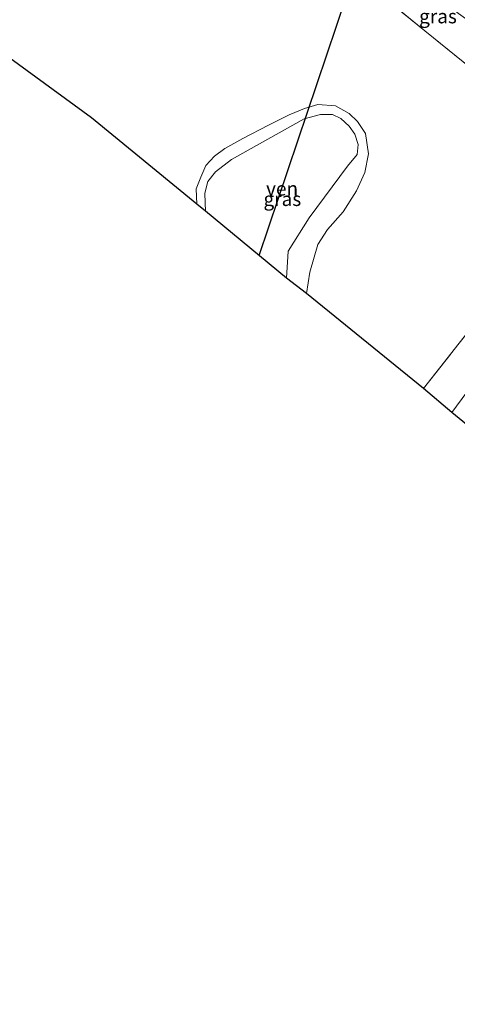
# Model space of a CAD drawing. Units: metres. Extents: x 170481 to 180003, y 362499 to 368752.
# Drawn here: x 171457 to 171535, y 367595 to 367771 of the extents above; entities that cross this region are included whole.
import ezdxf
from ezdxf.enums import TextEntityAlignment as Align

# ---------------------------------------------------------------- set-up
doc = ezdxf.new("R2010")
doc.units = ezdxf.units.M
doc.linetypes.add('IE-TERREINAFSCHEIDING', pattern=[10, 8, -2])
for name, color, linetype, lineweight in [('B-ME-GR-BOOM-GV-B6', 93, 'Continuous', 18), ('B-ME-GW-KRUINLIJN-L-B1', 93, 'Continuous', 18), ('B-ME-IE-GRASLAND-GV-B6', 93, 'Continuous', 18), ('B-ME-IE-GRONDWERKLIJN-GROND_INGERICHT-GV-B6', 253, 'Continuous', 18), ('B-ME-IE-TERREINAFSCHEIDING-RASTERHEKWERK-L-B1', 8, 'IE-TERREINAFSCHEIDING', 18), ('B-ME-KG-KADASTRAAL-OPNAMEDTMGRENS-L-B1', 10, 'Continuous', 25), ('B-ME-KL-ELEKTRICITEIT-HOOGSP-L-B1', 10, 'Continuous', 25), ('B-ME-OG-WATER-GV-B6', 153, 'Continuous', 18)]:
    doc.layers.add(name, color=color, linetype=linetype, lineweight=lineweight)
doc.styles.add('NLCS-ISO', font='NLCS-ISO.TTF')

msp = doc.modelspace()

# ---------------------------------------------------------------- linework, layer by layer
at = {"layer": 'B-ME-GR-BOOM-GV-B6'}
msp.add_polyline3d([(171534.36, 367700.82, 29.4), (171529.29, 367705.13, 29.26), (171542.06, 367721.37, 29.91), (171548.27, 367728.96, 30.07), (171554.26, 367736.49, 30.03), (171560.08, 367744.28, 30.02), (171537.94, 367762.43, 29.43), (171518.57, 367778.15, 28.99), (171520.23, 367779.85, 29.02), (171522.1, 367781.71, 29.11), (171523.09, 367782.15, 29.14), (171528, 367778.38, 29.14), (171535.54, 367772.38, 29.01), (171538.89, 367769.94, 29.09), (171550.82, 367759.91, 29.53), (171567.77, 367745.98, 29.52), (171568.87, 367745.03, 29.53), (171553.35, 367726.57, 29.56), (171534.36, 367700.82, 29.4)], dxfattribs=at)
at = {"layer": 'B-ME-GW-KRUINLIJN-L-B1'}
msp.add_polyline3d([(171508.31, 367722.18, 28.91), (171508.94, 367726.02, 28.91), (171510.34, 367730.96, 28.9), (171512.09, 367733.67, 28.9), (171514.89, 367736.82, 28.91), (171517.3, 367740.57, 28.91), (171518.76, 367743.84, 28.91), (171519.46, 367747.18, 28.91), (171518.87, 367750.86, 28.91), (171517.49, 367753.01, 28.91), (171515.99, 367754.43, 28.91), (171513.51, 367755.8, 28.91), (171510.37, 367756.04, 28.91), (171507.99, 367755.32, 28.91), (171505.22, 367754.17, 28.9), (171501.49, 367752.32, 28.91), (171496.92, 367749.96, 28.9), (171493.66, 367748.17, 28.91), (171491.85, 367746.8, 28.91), (171490.3, 367745.11, 28.91), (171489.41, 367743.05, 28.91), (171488.54, 367740.92, 28.94), (171488.66, 367738.19, 28.95)], dxfattribs=at)
at = {"layer": 'B-ME-IE-GRASLAND-GV-B6'}
msp.add_polyline3d([(171504.72, 367724.95, 28.9), (171505.02, 367729.75, 28.91), (171508.81, 367735.75, 28.92), (171515.7, 367745.01, 28.83), (171517.39, 367747.07, 28.83), (171517.58, 367748.91, 28.83), (171516.97, 367750.73, 28.83), (171516, 367752.15, 28.84), (171514.48, 367753.56, 28.84), (171512.99, 367754.26, 28.84), (171510.83, 367754.23, 28.85), (171507.9, 367753.5, 28.85), (171494.89, 367746.21, 28.84), (171492, 367743.99, 28.84), (171490.62, 367742.23, 28.84), (171490.1, 367740.17, 28.84), (171490.14, 367738.45, 28.86), (171490.23, 367736.95, 28.86), (171488.66, 367738.19, 28.95), (171488.54, 367740.92, 28.94), (171489.41, 367743.05, 28.91), (171490.3, 367745.11, 28.91), (171491.85, 367746.8, 28.91), (171493.66, 367748.17, 28.91), (171496.92, 367749.96, 28.9), (171501.49, 367752.32, 28.91), (171505.22, 367754.17, 28.9), (171507.99, 367755.32, 28.91), (171510.37, 367756.04, 28.91), (171513.51, 367755.8, 28.91), (171515.99, 367754.43, 28.91), (171517.49, 367753.01, 28.91), (171518.87, 367750.86, 28.91), (171519.46, 367747.18, 28.91), (171518.76, 367743.84, 28.91), (171517.3, 367740.57, 28.91), (171514.89, 367736.82, 28.91), (171512.09, 367733.67, 28.9), (171510.34, 367730.96, 28.9), (171508.94, 367726.02, 28.91), (171508.31, 367722.18, 28.91), (171504.72, 367724.95, 28.9)], dxfattribs=at)
at = {"layer": 'B-ME-IE-GRONDWERKLIJN-GROND_INGERICHT-GV-B6'}
for points in [[(171542.06, 367721.37, 29.91), (171529.29, 367705.13, 29.26), (171508.31, 367722.18, 28.91), (171508.94, 367726.02, 28.91), (171510.34, 367730.96, 28.9), (171512.09, 367733.67, 28.9), (171514.89, 367736.82, 28.91), (171517.3, 367740.57, 28.91), (171518.76, 367743.84, 28.91), (171519.46, 367747.18, 28.91), (171518.87, 367750.86, 28.91), (171517.49, 367753.01, 28.91), (171515.99, 367754.43, 28.91), (171513.51, 367755.8, 28.91), (171510.37, 367756.04, 28.91), (171507.99, 367755.32, 28.91), (171505.22, 367754.17, 28.9), (171501.49, 367752.32, 28.91), (171496.92, 367749.96, 28.9), (171493.66, 367748.17, 28.91), (171491.85, 367746.8, 28.91), (171490.3, 367745.11, 28.91), (171489.41, 367743.05, 28.91), (171488.54, 367740.92, 28.94), (171488.66, 367738.19, 28.95), (171469.8, 367753.68, 29.74), (171398.33, 367805.88, 28.73)], [(171518.57, 367778.15, 28.99), (171537.94, 367762.43, 29.43)], [(171671.38, 367633.38, 29.61), (171635.29, 367585.07, 29.62), (171604.97, 367630.92, 29.53), (171552.03, 367686.41, 29.53), (171534.36, 367700.82, 29.4), (171553.35, 367726.57, 29.56), (171568.87, 367745.03, 29.53), (171573.3, 367741.2, 29.53), (171580.21, 367734.58, 29.44), (171586.99, 367727.87, 29.32), (171595.89, 367718.85, 29.34), (171604.68, 367709.67, 29.34), (171614.97, 367699.35, 29.41), (171623.2, 367690.51, 29.5), (171632.42, 367680.64, 29.58), (171640.69, 367671.54, 29.56), (171650.37, 367660.18, 29.52), (171659.13, 367649.32, 29.59), (171663.23, 367644.21, 29.57), (171669.23, 367636.28, 29.6), (171671.38, 367633.38, 29.61)]]:
    msp.add_polyline3d(points, dxfattribs=at)
at = {"layer": 'B-ME-IE-TERREINAFSCHEIDING-RASTERHEKWERK-L-B1'}
msp.add_polyline3d([(171529.29, 367705.13, 29.26), (171542.06, 367721.37, 29.91), (171548.27, 367728.96, 30.07), (171554.26, 367736.49, 30.03), (171560.08, 367744.28, 30.02), (171537.94, 367762.43, 29.43), (171518.57, 367778.15, 28.99)], dxfattribs=at)
at = {"layer": 'B-ME-KG-KADASTRAAL-OPNAMEDTMGRENS-L-B1'}
msp.add_line((171504.72, 367724.95, 28.9), (171490.23, 367736.95, 28.86), dxfattribs=at)
for points in [[(171490.23, 367736.95, 28.86), (171488.66, 367738.19, 28.95), (171469.8, 367753.68, 29.74), (171398.33, 367805.88, 28.73), (171397.36, 367806.59, 28.97), (171396.65, 367807.06, 28.29)], [(171635.29, 367585.07, 29.62), (171604.97, 367630.92, 29.53), (171552.03, 367686.41, 29.53), (171534.36, 367700.82, 29.4), (171529.29, 367705.13, 29.26), (171508.31, 367722.18, 28.91), (171504.72, 367724.95, 28.9)]]:
    msp.add_polyline3d(points, dxfattribs=at)
at = {"layer": 'B-ME-KL-ELEKTRICITEIT-HOOGSP-L-B1'}
msp.add_line((171499.84, 367729, 29.48), (171569.16, 367934.35, 28.85), dxfattribs=at)
at = {"layer": 'B-ME-OG-WATER-GV-B6'}
msp.add_polyline3d([(171504.72, 367724.95, 28.9), (171490.23, 367736.95, 28.86), (171490.14, 367738.45, 28.86), (171490.1, 367740.17, 28.84), (171490.62, 367742.23, 28.84), (171492, 367743.99, 28.84), (171494.89, 367746.21, 28.84), (171507.9, 367753.5, 28.85), (171510.83, 367754.23, 28.85), (171512.99, 367754.26, 28.84), (171514.48, 367753.56, 28.84), (171516, 367752.15, 28.84), (171516.97, 367750.73, 28.83), (171517.58, 367748.91, 28.83), (171517.39, 367747.07, 28.83), (171515.7, 367745.01, 28.83), (171508.81, 367735.75, 28.92), (171505.02, 367729.75, 28.91), (171504.72, 367724.95, 28.9)], dxfattribs=at)

# ---------------------------------------------------------------- texts
at = {"layer": 'B-ME-IE-GRASLAND-GV-B6', "ltscale": 0.2, "style": 'NLCS-ISO'}
for p in [(171531.89, 367771.85), (171504, 367739.11)]:
    msp.add_text('gras', height=2.5, dxfattribs=at).set_placement(p, align=Align.MIDDLE_CENTER)
at = {"layer": 'B-ME-OG-WATER-GV-B6', "ltscale": 0.2, "style": 'NLCS-ISO'}
msp.add_text('ven', height=2.5, dxfattribs=at).set_placement((171503.95, 367740.98), align=Align.MIDDLE_CENTER)

doc.saveas('drawing.dxf')
